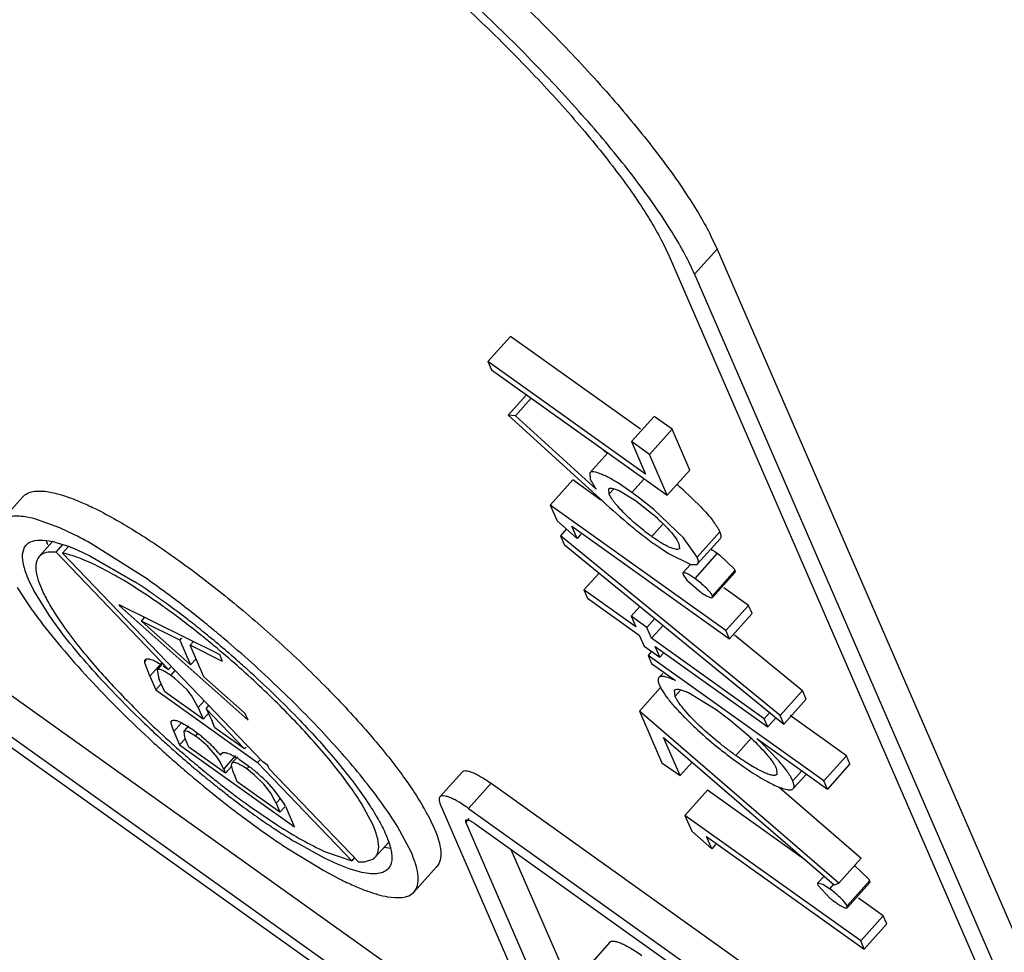
# Paper-space layout '4OXO-24-1_1' of a CAD drawing. Units: inches. Extents: x 0 to 17, y 0 to 11.
# Drawn here: x 12.4 to 12.6, y 5.7 to 5.8 of the extents above; entities that cross this region are included whole.
import ezdxf

# ---------------------------------------------------------------- set-up
doc = ezdxf.new("R2010")
doc.units = ezdxf.units.IN
doc.header["$LTSCALE"] = 0.935
doc.header["$MEASUREMENT"] = 0
doc.layers.get('0').update_dxf_attribs({"linetype": 'CONTINUOUS'})

psp = doc.layouts.new('4OXO-24-1_1')

# ---------------------------------------------------------------- linework, layer by layer
at = {"color": 7, "linetype": 'Continuous'}
for p, q in [((12.5502960104, 5.653197006), (12.3208163466, 5.8170567737)), ((12.5476976671, 5.650292375), (12.3182180033, 5.8141521426)), ((12.5484677139, 5.648517579299999), (12.3189880501, 5.812377347000001)), ((12.517447293, 5.7872818596), (12.5181524148, 5.7857816349)), ((12.5126120246, 5.7849777701), (12.5726756698, 5.6465437126)), ((12.5155540715, 5.7828770038), (12.5181524148, 5.7857816349)), ((12.5181524148, 5.7857816349), (12.5782160601, 5.6473475774)), ((12.5155540715, 5.7828770038), (12.5756177168, 5.6444429463)), ((12.4943227377, 5.775699475800001), (12.4917243945, 5.7727948447)), ((12.5093060019, 5.765000688200001), (12.4943227377, 5.775699475800001)), ((12.5099154279, 5.7598055521), (12.4917243945, 5.7727948447)), ((12.4917243945, 5.7727948447), (12.4921325053, 5.771854235299999)), ((12.4921325053, 5.771854235299999), (12.5124025139, 5.7573804521)), ((12.4961622893, 5.7689767713), (12.4940478224, 5.7666130551)), ((12.4967324025, 5.7685696824), (12.4949040236, 5.7665257777)), ((12.4949040236, 5.7665257777), (12.4940478224, 5.7666130551)), ((12.4940478224, 5.7666130551), (12.5045846749, 5.757041882699999)), ((12.5042017465, 5.7580794729), (12.4949040236, 5.7665257777)), ((12.5108813281, 5.7664726209), (12.5082829848, 5.7635679898)), ((12.5129603033, 5.7649881303), (12.5108813281, 5.7664726209)), ((12.5129603033, 5.7649881303), (12.5103619601, 5.762083499199999)), ((12.5150008572, 5.7602850832), (12.5129603033, 5.7649881303)), ((12.5103619601, 5.762083499199999), (12.5082829848, 5.7635679898)), ((12.5082829848, 5.7635679898), (12.5099154279, 5.7598055521)), ((12.5055402812, 5.7622804238), (12.5034653304, 5.7599608817)), ((12.5047589409, 5.7628383392), (12.5054602446, 5.762201255800001)), ((12.5124025139, 5.7573804521), (12.5103619601, 5.762083499199999)), ((12.5034653919, 5.7599609504), (12.503525943, 5.7592365874)), ((12.5150008572, 5.7602850832), (12.5124025139, 5.7573804521)), ((12.5015054874, 5.75914475), (12.4989071442, 5.7562401189)), ((12.5047503358, 5.7568277686), (12.5015054874, 5.75914475)), ((12.503525943, 5.7592365874), (12.5041080855, 5.7582197708)), ((12.5083325949, 5.7577114214), (12.5067837863, 5.758756696900001)), ((12.5097383019, 5.759282830499999), (12.5083325949, 5.7577114214)), ((12.5056984436, 5.757536540499999), (12.5056509187, 5.7581118618)), ((12.5062355143, 5.75813692), (12.5056984436, 5.757536540499999)), ((12.5070585654, 5.757813800499999), (12.5088503391, 5.7566925283)), ((12.5092149076, 5.757063624500001), (12.5083325949, 5.7577114214)), ((12.514231405, 5.7579931659), (12.5162786953, 5.7560295289)), ((12.4355157838, 5.7542998416), (12.438114127, 5.7572044727)), ((12.5088503391, 5.7566925283), (12.5106288973, 5.7552956759)), ((12.510865956, 5.755749677000001), (12.5092149076, 5.757063624500001)), ((12.5191771528, 5.741766335599999), (12.4989071442, 5.7562401189)), ((12.4989071442, 5.7562401189), (12.4996946704, 5.7544250366)), ((12.5142656686, 5.752486620599999), (12.510865956, 5.755749677000001)), ((12.4393730728, 5.754681747), (12.4381490605, 5.754917516900001)), ((12.442356365, 5.7536231636), (12.4393730728, 5.754681747)), ((12.4996946704, 5.7544250366), (12.5020063964, 5.7524041047)), ((12.4440767237, 5.7528155691), (12.442356365, 5.7536231636)), ((12.5007860314, 5.7534957845), (12.5000810601, 5.7527077124)), ((12.5013942302, 5.7538150189), (12.5195852636, 5.7408257262)), ((12.5020063964, 5.7524041047), (12.5013942302, 5.7538150189)), ((12.5118581055, 5.7540019252), (12.5106188192, 5.752616554099999)), ((12.5184519842, 5.753157739400001), (12.5158536409, 5.750253108300001)), ((12.4399876426, 5.7502995318), (12.4415388794, 5.752033625499999)), ((12.4408158121, 5.7521809624), (12.440943932, 5.7517123139)), ((12.4417887678, 5.7519879933), (12.4433701303, 5.7514912982)), ((12.5254043582, 5.7319612141), (12.5000810601, 5.7527077124)), ((12.5000810601, 5.7527077124), (12.5005146778, 5.7517083149)), ((12.5024353801, 5.7528836563), (12.5020063964, 5.7524041047)), ((12.5158536409, 5.750253108300001), (12.5142656686, 5.752486620599999)), ((12.5159077112, 5.7494612032), (12.5185060544, 5.7523658342)), ((12.4380876236, 5.750582518200001), (12.438315308, 5.7513788224)), ((12.438315308, 5.7513788224), (12.4384970919, 5.7516329074)), ((12.4419328595, 5.750822134400001), (12.4412133711, 5.7508270026)), ((12.4419328595, 5.750822134400001), (12.4427241158, 5.7517066625)), ((12.4548886686, 5.737295794900001), (12.4419328595, 5.750822134400001)), ((12.4433860154, 5.7514728988), (12.4427007776, 5.7507068864)), ((12.4433701303, 5.7514912982), (12.4443614499, 5.7510931934)), ((12.4443614499, 5.7510931934), (12.4458511427, 5.7504023951)), ((12.4521829405, 5.7478836865), (12.4459363753, 5.751828566)), ((12.5005146778, 5.7517083149), (12.5258379759, 5.7309618166)), ((12.510953841, 5.7517281338), (12.5125630904, 5.7506507665)), ((12.5137544727, 5.751784139500001), (12.5137981958, 5.751212006799999)), ((12.5174293637, 5.7511667966), (12.5176259139, 5.751057061)), ((12.5176259139, 5.751057061), (12.5178859926, 5.750891946699999)), ((12.5178859926, 5.750891946699999), (12.5181764116, 5.750692460800001)), ((12.4427007776, 5.7507068864), (12.4657598495, 5.7266323703)), ((12.4458511427, 5.7504023951), (12.4510286188, 5.7474007444)), ((12.5125630904, 5.7506507665), (12.5151099366, 5.7493984639)), ((12.5181764116, 5.750692460800001), (12.5155780684, 5.7477878297)), ((12.5181764116, 5.750692460800001), (12.5184772314, 5.7504693899)), ((12.5184772314, 5.7504693899), (12.520102285, 5.7488868947)), ((12.5151000113, 5.7494092863), (12.5142125757, 5.748417241499999)), ((12.5151099366, 5.7493984639), (12.5158491872, 5.7494100661)), ((12.5202056713, 5.748702471000001), (12.5176073281, 5.7457978399)), ((12.520102285, 5.7488868947), (12.5202056713, 5.748702471000001)), ((12.5202056713, 5.748702471000001), (12.5202205676, 5.7485004965)), ((12.4393934471, 5.7463925899), (12.4387713687, 5.747670219700001)), ((12.4398905058, 5.7475385189), (12.4402423922, 5.7466198366)), ((12.5045436897, 5.7484074854), (12.5027949967, 5.7464526598)), ((12.5141931868, 5.7483474107), (12.5142289933, 5.7482101371)), ((12.5142289933, 5.7482101371), (12.5146752938, 5.7475975692)), ((12.5146752938, 5.7475975692), (12.516258253, 5.7462201473)), ((12.5176223348, 5.7455959887), (12.5202206781, 5.748500619800001)), ((12.4374418719, 5.746746217899999), (12.4385310151, 5.7450714774)), ((12.441148846, 5.7435384303), (12.4393934471, 5.7463925899)), ((12.5087720506, 5.7421847493), (12.5027949967, 5.7464526598)), ((12.5027949967, 5.7464526598), (12.5032031075, 5.745512050299999)), ((12.5217754961, 5.744670966699999), (12.5189345963, 5.7466995089)), ((12.5032031075, 5.745512050299999), (12.5091801614, 5.7412441399)), ((12.5176222242, 5.745595865299999), (12.5176073281, 5.7457978399)), ((12.4491673306, 5.744769863099999), (12.4608072141, 5.7390025289)), ((12.4491673306, 5.744769863099999), (12.4492117564, 5.744667471000001)), ((12.4640947214, 5.731425516900001), (12.4492117564, 5.744667471000001)), ((12.5092346649, 5.7445643324), (12.5082279029, 5.7434388952)), ((12.5217754961, 5.744670966699999), (12.5191771528, 5.741766335599999)), ((12.5221836069, 5.7437303573), (12.5217754961, 5.744670966699999)), ((12.4517734936, 5.7428680785), (12.4521518855, 5.7432910746)), ((12.4562201664, 5.740664646), (12.4517734936, 5.7428680785)), ((12.4517734936, 5.7428680785), (12.4574585349, 5.7378104675)), ((12.5100470062, 5.742139966), (12.5082279029, 5.7434388952)), ((12.5082279029, 5.7434388952), (12.5087720506, 5.7421847493)), ((12.5109549635, 5.743154951499999), (12.5100470062, 5.742139966)), ((12.5221836069, 5.7437303573), (12.5195852636, 5.7408257262)), ((12.5105911539, 5.7408858201), (12.5100470062, 5.742139966)), ((12.5119163981, 5.7423672816), (12.5105911539, 5.7408858201)), ((12.5195852636, 5.7408257262), (12.5191771528, 5.741766335599999)), ((12.4562201664, 5.740664646), (12.456456758, 5.740929126599999)), ((12.4562201664, 5.740664646), (12.4574585349, 5.7378104675)), ((12.5091801614, 5.7412441399), (12.5097243091, 5.739989994)), ((12.5235847492, 5.7316077539), (12.5105911539, 5.7408858201)), ((12.5201750829, 5.7412787411), (12.5280027014, 5.7348658452)), ((12.4574142142, 5.7400726323), (12.4577929655, 5.74049603)), ((12.4611452665, 5.738223389400001), (12.4574142142, 5.7400726323)), ((12.4589850818, 5.7364521133), (12.4574142142, 5.7400726323)), ((12.5097243091, 5.739989994), (12.5115434124, 5.7386910647)), ((12.5109992647, 5.739945210599999), (12.52399286, 5.730667144500001)), ((12.5115434124, 5.7386910647), (12.5109992647, 5.739945210599999)), ((12.4521622841, 5.738183534199999), (12.4523279867, 5.738368769400001)), ((12.4521622841, 5.738183534199999), (12.452192297, 5.738362211599999)), ((12.4574585349, 5.7378104675), (12.458089626, 5.738515950499999)), ((12.4611452665, 5.738223389400001), (12.4608072141, 5.7390025289)), ((12.510522524, 5.7392759493), (12.5101936365, 5.738908293200001)), ((12.5304636451, 5.7244345099), (12.5101936365, 5.738908293200001)), ((12.5101936365, 5.738908293200001), (12.5106017472, 5.7379676837)), ((12.5119247313, 5.739117332799999), (12.5115434124, 5.7386910647)), ((12.4521795568, 5.738042520700001), (12.4521622841, 5.738183534199999)), ((12.4527526293, 5.736506504299999), (12.4521795568, 5.738042520700001)), ((12.4527526293, 5.736506504299999), (12.4540943349, 5.7380063676)), ((12.4541906864, 5.7379201763), (12.4535855996, 5.737243762899999)), ((12.4535856028, 5.7372437665), (12.4537370108, 5.7364056848)), ((12.4543069419, 5.7376938106), (12.4548907628, 5.7372911699)), ((12.4548999051, 5.7372840636), (12.4552174414, 5.7376390306)), ((12.4551671949, 5.7365988221), (12.4556726116, 5.7371638163)), ((12.5106017472, 5.7379676837), (12.5133425837, 5.736010591699999)), ((12.4527526293, 5.736506504299999), (12.4534322048, 5.7349402259)), ((12.4537370108, 5.7364056848), (12.4538453308, 5.7361480725)), ((12.4544790923, 5.7346873858), (12.4538453308, 5.7361480725)), ((12.4555854127, 5.7362849078), (12.4551671949, 5.7365988221)), ((12.4570411651, 5.7349309358), (12.4555854127, 5.7362849078)), ((12.4589850818, 5.7364521133), (12.4637552807, 5.7322078562)), ((12.5118781357, 5.736825887999999), (12.5114523363, 5.7363498962)), ((12.4534322048, 5.7349402259), (12.4540632959, 5.7356457088)), ((12.4534322048, 5.7349402259), (12.4651786229, 5.7265527056)), ((12.4575623716, 5.734288172899999), (12.4570411651, 5.7349309358)), ((12.5116417638, 5.7352059764), (12.5092119413, 5.7324897309)), ((12.5115258217, 5.7354244979), (12.5117682239, 5.7349493709)), ((12.5133162298, 5.7341917053), (12.5132528378, 5.7348929812)), ((12.5139826225, 5.7349366511), (12.5133162298, 5.7341917053)), ((12.4588921627, 5.7315362364), (12.4544790923, 5.7346873858)), ((12.4583146462, 5.732913697000001), (12.4575623716, 5.734288172899999)), ((12.5148512758, 5.734615382), (12.5180405805, 5.732655990900001)), ((12.5280027014, 5.7348658452), (12.5254043582, 5.7319612141)), ((12.5284363191, 5.7338664477), (12.5258379759, 5.7309618166)), ((12.5284363191, 5.7338664477), (12.5280027014, 5.7348658452)), ((12.4583146462, 5.732913697000001), (12.4590046541, 5.733685041799999)), ((12.4583146462, 5.732913697000001), (12.4588921627, 5.7315362364)), ((12.45923315, 5.732759997100001), (12.4595506864, 5.733114964099999)), ((12.4636795081, 5.7281178363), (12.45923315, 5.732759997100001)), ((12.45923315, 5.732759997100001), (12.4595058146, 5.732222016000001)), ((12.5180405805, 5.732655990900001), (12.5196317365, 5.7314613677)), ((12.4588921627, 5.7315362364), (12.4596518371, 5.732385459800001)), ((12.4595058146, 5.732222016000001), (12.4599245203, 5.7313158749)), ((12.4640947214, 5.731425516900001), (12.4637552807, 5.7322078562)), ((12.5321782846, 5.7126282415), (12.5092119413, 5.7324897309)), ((12.5092119413, 5.7324897309), (12.5117966429, 5.7265325379)), ((12.5242653647, 5.732368599), (12.5235847492, 5.7316077539)), ((12.52399286, 5.730667144500001), (12.5235847492, 5.7316077539)), ((12.5249594646, 5.7317476906), (12.52399286, 5.730667144500001)), ((12.5258379759, 5.7309618166), (12.5254043582, 5.7319612141)), ((12.5330619884, 5.727339141), (12.5265642068, 5.7319788767)), ((12.4552225976, 5.731048702100001), (12.4552282307, 5.7312521429)), ((12.455510498, 5.7301501976), (12.4552225976, 5.731048702100001)), ((12.4552282307, 5.7312521429), (12.45528009, 5.731348321900001)), ((12.455510498, 5.7301501976), (12.4564005589, 5.7311451772)), ((12.457203054, 5.7307808485), (12.45665896, 5.7301726176)), ((12.4571929624, 5.7306858158), (12.4574882445, 5.7304860549)), ((12.4602500305, 5.730566652), (12.460002218, 5.7311378077)), ((12.4636795081, 5.7281178363), (12.4602500305, 5.730566652)), ((12.5196317365, 5.7314613677), (12.5218019055, 5.729614821699999)), ((12.4538476137, 5.7294563326), (12.4536711944, 5.729619072999999)), ((12.455510498, 5.7301501976), (12.4561866028, 5.7285919185)), ((12.4561866028, 5.7285919185), (12.4568220726, 5.7293022963)), ((12.4566589571, 5.730172614400001), (12.456738225, 5.7294902305)), ((12.457136713, 5.730144574700001), (12.4566589571, 5.730172614400001)), ((12.456738225, 5.7294902305), (12.4568114453, 5.729311803)), ((12.4572334902, 5.7283390785), (12.4568114453, 5.729311803)), ((12.4580250509, 5.7296112817), (12.457136713, 5.730144574700001)), ((12.4576902017, 5.7303450696), (12.4584565798, 5.7297671377)), ((12.4580250509, 5.7296112817), (12.4582408338, 5.7298525006)), ((12.458457245, 5.729286015900001), (12.4580250509, 5.7296112817)), ((12.4592459128, 5.7286006204), (12.458457245, 5.729286015900001)), ((12.51196685, 5.729447356000001), (12.5316454508, 5.712428828099999)), ((12.5138756181, 5.7250480473), (12.51196685, 5.729447356000001)), ((12.5220788262, 5.7293516023), (12.5203004218, 5.7273635629)), ((12.5227304563, 5.7293071888), (12.5308717559, 5.723493900499999)), ((12.5233760289, 5.7286920733), (12.5227304563, 5.7293071888)), ((12.4561866028, 5.7285919185), (12.4694258141, 5.7191384704)), ((12.4614768272, 5.7253091271), (12.4572334902, 5.7283390785)), ((12.4604768577, 5.7272272079), (12.4596052559, 5.728247624400001)), ((12.4636795081, 5.7281178363), (12.4638661021, 5.7283264256)), ((12.5251071201, 5.7269096165), (12.5233760289, 5.7286920733)), ((12.4608559148, 5.726629425900001), (12.4604768577, 5.7272272079)), ((12.4606074596, 5.7277557768), (12.4609072428, 5.727410811)), ((12.4609072428, 5.727410811), (12.4610061217, 5.727600624500001)), ((12.4610061217, 5.727600624500001), (12.4611556792, 5.7276944169)), ((12.4612678872, 5.7257906898), (12.4626836287, 5.7273733162)), ((12.4628655375, 5.727210589299999), (12.4622022269, 5.7264690889)), ((12.5330619884, 5.727339141), (12.5304636451, 5.7244345099)), ((12.5334700991, 5.726398531599999), (12.5330619884, 5.727339141)), ((12.4611411969, 5.7260705456), (12.4608559148, 5.726629425900001)), ((12.4612678872, 5.7257906898), (12.4611411969, 5.7260705456)), ((12.4614768272, 5.7253091271), (12.4622114581, 5.726130355)), ((12.4621502055, 5.7263650322), (12.4621366661, 5.726197260399999)), ((12.4621366661, 5.726197260399999), (12.462155885, 5.7260795512)), ((12.4622022268, 5.7264690888), (12.4621502055, 5.7263650322)), ((12.462155885, 5.7260795512), (12.4622920363, 5.7256446375)), ((12.4630820506, 5.72690315), (12.4636242233, 5.7265319055)), ((12.4636242233, 5.7265319055), (12.4641599795, 5.726135340599999)), ((12.4639352037, 5.7258151611), (12.4641531274, 5.7260587733)), ((12.4643760162, 5.725482283400001), (12.4639352037, 5.7258151611)), ((12.4654202835, 5.7268228527), (12.4651786229, 5.7265527056)), ((12.4760283247, 5.7152252193), (12.4651786229, 5.7265527056)), ((12.4663604358, 5.7262035221), (12.4657598495, 5.7266323703)), ((12.4665176323, 5.7258412173), (12.4663604358, 5.7262035221)), ((12.4665176323, 5.7258412173), (12.4767985355, 5.7151075775)), ((12.5117966429, 5.7265325379), (12.5138756181, 5.7250480473)), ((12.5152618878, 5.7265977279), (12.5138756181, 5.7250480473)), ((12.5250125911, 5.725836546699999), (12.525052266, 5.7251741478)), ((12.5334700991, 5.726398531599999), (12.5308717559, 5.723493900499999)), ((12.4612678872, 5.7257906898), (12.4614768272, 5.7253091271)), ((12.4622920363, 5.7256446375), (12.4625537298, 5.7249890799)), ((12.462834695, 5.7243395427), (12.4626285316, 5.7248147058)), ((12.4647957768, 5.725131122100001), (12.4643760162, 5.725482283400001)), ((12.4659075144, 5.7240423771), (12.4647957768, 5.725131122100001)), ((12.4861821226, 5.722585930399999), (12.4887804659, 5.7254905615)), ((12.5279061916, 5.7256114593), (12.526868892, 5.724451884800001)), ((12.5269394835, 5.723544276799999), (12.5284447068, 5.725226932899999)), ((12.4677569659, 5.7208247992), (12.462834695, 5.7243395427)), ((12.4666960784, 5.723030006699999), (12.4659075144, 5.7240423771)), ((12.4661538453, 5.724384442100001), (12.4670258855, 5.7234585945)), ((12.4894989114, 5.721247814), (12.4920972546, 5.7241524451)), ((12.4920972546, 5.7241524451), (12.5303438653, 5.6968424838)), ((12.525324465, 5.7237071836), (12.5347766278, 5.7155328726)), ((12.5308717559, 5.723493900499999), (12.5304636451, 5.7244345099)), ((12.4671814113, 5.7221387833), (12.4666960784, 5.723030006699999)), ((12.4670258855, 5.7234585945), (12.4682947178, 5.721698050800001)), ((12.4673140965, 5.72184552), (12.4678363113, 5.7224292924)), ((12.5170341025, 5.7233545614), (12.5144357592, 5.7204499303)), ((12.5283789135, 5.715253808300001), (12.5170341025, 5.7233545614)), ((12.4643710013, 5.7214286845), (12.4674793342, 5.7193201328)), ((12.4673140965, 5.72184552), (12.4671814113, 5.7221387833)), ((12.4673140965, 5.72184552), (12.4677569659, 5.7208247992)), ((12.4677569659, 5.7208247992), (12.4683175244, 5.7214514353)), ((12.4683889047, 5.721514416000001), (12.468488708, 5.721298302799999)), ((12.4694258141, 5.7191384704), (12.468488708, 5.721298302799999)), ((12.4784890028, 5.7193098753), (12.4771537621, 5.7218081024)), ((12.486240911, 5.7217367699), (12.4962515186, 5.698664427000001)), ((12.4847894698, 5.720523505399999), (12.4855004165, 5.719063357)), ((12.4894989114, 5.721247814), (12.527745522, 5.6939378527)), ((12.5347057679, 5.7059761471), (12.5144357592, 5.7204499303)), ((12.5144357592, 5.7204499303), (12.5152232855, 5.7186348481)), ((12.4788408893, 5.718391193), (12.4784890028, 5.7193098753)), ((12.4829020733, 5.716158726000001), (12.4812895231, 5.719183494099999)), ((12.489182958, 5.7196360037), (12.4891637132, 5.7199187445)), ((12.489182958, 5.7196360037), (12.4895847102, 5.7200851137)), ((12.489182958, 5.7196360037), (12.4991935655, 5.696563660800001)), ((12.4902689581, 5.7194730184), (12.5285155687, 5.6921630571)), ((12.4799600263, 5.718259492200001), (12.4803133398, 5.7173472423)), ((12.5152232855, 5.7186348481), (12.5175350114, 5.7166139162)), ((12.5169228453, 5.7180248303), (12.5351138787, 5.7050355377)), ((12.5175350114, 5.7166139162), (12.5169228453, 5.7180248303)), ((12.4680264816, 5.717038243999999), (12.4727950198, 5.714101146)), ((12.4728802523, 5.7155273169), (12.4695204378, 5.717387814199999)), ((12.4787437524, 5.7156301801), (12.4802931931, 5.717362266)), ((12.4798109284, 5.716783931699999), (12.4804923175, 5.716665411799999)), ((12.5179639951, 5.7170934677), (12.5175350114, 5.7166139162)), ((12.4729074446, 5.7163029351), (12.4760283247, 5.7152252193)), ((12.4943885803, 5.7165314055), (12.5017919088, 5.699468291900001)), ((12.4743699451, 5.7148365186), (12.4728802523, 5.7155273169)), ((12.4757352581, 5.714303731), (12.4743699451, 5.7148365186)), ((12.4763146992, 5.7155403943), (12.4760306175, 5.7152228256)), ((12.4767985355, 5.7151075775), (12.4775180239, 5.715102709400001)), ((12.4775180239, 5.715102709400001), (12.4785572731, 5.7154581009)), ((12.4804160195, 5.7145507701), (12.4802343031, 5.714296804500001)), ((12.4832156113, 5.711629870299999), (12.4858139545, 5.7145345014)), ((12.5347766278, 5.7155328726), (12.5321782846, 5.7126282415)), ((12.5340058465, 5.7146792014), (12.5356309, 5.7130967061)), ((12.4727950198, 5.714101146), (12.4746546714, 5.713114142899999)), ((12.4769426273, 5.7139417187), (12.4757352581, 5.714303731)), ((12.5304891595, 5.713463190800001), (12.5297411908, 5.712627052899999)), ((12.5297412996, 5.7126271742), (12.5297576084, 5.7124199486)), ((12.5303314527, 5.7124863857), (12.5297412996, 5.7126271742)), ((12.5297576084, 5.7124199486), (12.531198369, 5.7108790425)), ((12.5311066834, 5.7119976411), (12.5303314527, 5.7124863857)), ((12.5315604346, 5.7125048796), (12.5311066834, 5.7119976411)), ((12.5316454508, 5.712428828099999), (12.5321782846, 5.7126282415)), ((12.5357342864, 5.7129122824), (12.5331359432, 5.7100076513)), ((12.5331509499, 5.7098058002), (12.5357492931, 5.7127104312)), ((12.5356309, 5.7130967061), (12.5357342864, 5.7129122824)), ((12.5357342864, 5.7129122824), (12.5357491826, 5.712710307899999)), ((12.5314070914, 5.711774882999999), (12.5311066834, 5.7119976411)), ((12.5314851738, 5.7106532979), (12.5317868681, 5.7104299588)), ((12.5331508392, 5.709805676699999), (12.5331359432, 5.7100076513)), ((12.5373041111, 5.7088807782), (12.5344632114, 5.7109093203)), ((12.5373041111, 5.7088807782), (12.5347057679, 5.7059761471)), ((12.5377122219, 5.7079401687), (12.5373041111, 5.7088807782)), ((12.5377122219, 5.7079401687), (12.5351138787, 5.7050355377)), ((12.5057940105, 5.7058214215), (12.5031956673, 5.7029167904)), ((12.5351138787, 5.7050355377), (12.5347057679, 5.7059761471))]:
    psp.add_line(p, q, dxfattribs=at)
for centre, radius, start, end in [((12.553357484, 5.7909966139), 0.0591593163, 213.6448685248, 213.8082435535), ((12.4876628301, 5.727943296), 0.0401108944, 48.51851256859999, 49.8828573293), ((12.439393281, 5.7422487414), 0.0100295256, 76.18170873970001, 77.7328645911), ((12.4252232581, 5.7152069904), 0.0420696845, 62.8629102239, 63.3750450791), ((12.421691029, 5.708424318), 0.0497168538, 60.8125427211, 62.8056645253), ((12.408814456, 5.6825057297), 0.0774170425, 55.27200598840001, 56.9560253882), ((12.3911252752, 5.6601992334), 0.1068484993, 53.66666409640001, 55.14919373979999), ((12.4111497407, 5.6841893675), 0.0741923646, 55.04353219689999, 57.26779071050001), ((12.383991028, 5.6505291274), 0.1188654934, 52.2850947745, 53.6580505097), ((12.4027124474, 5.6736154711), 0.0881998551, 54.448184362, 55.3042141541), ((12.3991290573, 5.668582517999999), 0.09437813880000001, 53.7916047806, 54.4548287016), ((12.4824153581, 5.7751061982), 0.0531781912, 214.3879842978, 216.7686183685), ((12.404655971, 5.674876922999999), 0.08554536039999999, 54.0496181029, 55.0524992629), ((12.3995980269, 5.6679432941), 0.0941277545, 52.61819100689999, 54.03506383640001), ((12.3948866777, 5.6627921047), 0.1015563465, 52.3884265441, 53.7901778563), ((12.3775081632, 5.6421788437), 0.1294368886, 50.97603165949999, 52.27614395680001), ((12.3895148664, 5.6557812751), 0.1103885368, 51.2887021906, 52.4005602291), ((12.394018706, 5.6606709177), 0.1032937776, 51.27641392149999, 52.6081298341), ((12.3863300756, 5.6517767857), 0.1155050271, 51.0901904411, 51.2982654154), ((12.3745104208, 5.6384660612), 0.1342088, 50.7306942622, 50.97980669290001), ((12.3730320222, 5.6366608411), 0.1365421407, 50.15830473029999, 50.7298959791), ((12.3905890362, 5.6563863714), 0.1087819424, 50.5324492612, 51.27879552610001), ((12.3841983901, 5.6491448152), 0.118891961, 49.81565394300001, 51.0874871433), ((12.3715618132, 5.634896619), 0.138838658, 49.71364509010001, 50.1588946481), ((12.3887880392, 5.654194950700001), 0.1116184734, 49.9901689294, 50.5337915427), ((12.3816523815, 5.6461096597), 0.122853546, 48.5884218128, 49.82188043390001), ((12.3811005186, 5.6454795229), 0.1236911715, 48.16175537079999, 48.5897779716), ((12.3808448311, 5.645193110499999), 0.1240751089, 47.3651787578, 48.16200960739999), ((12.5368576349, 5.819625812000001), 0.1225609928, 226.1249190019, 227.255126367), ((12.5312451536, 5.8133432935), 0.1136863878, 226.1547731789, 228.0992746599), ((12.4290509034, 5.689535275599999), 0.0498562804, 54.93977679810001, 55.22282949860001), ((12.3772828503, 5.695150084600001), 0.0902087025, 23.5118347763, 23.6352313965), ((12.5378894747, 5.820739821799999), 0.1240794496, 227.3651971392, 228.1099221621), ((12.4456754609, 5.7137457314), 0.0204949374, 50.05043855790001, 51.4187931233), ((12.446844132, 5.715119515700001), 0.0186913668, 46.98036814060001, 50.09271045300001), ((12.5012699743, 5.707330014), 0.0303013672, 45.91436174049999, 47.344325555), ((12.5490458995, 5.8332119547), 0.1417142121, 227.3869689061, 228.1157388732), ((12.5377388351, 5.820571331799999), 0.1238534385, 228.1097550924, 228.4269655107), ((12.532450467, 5.814665822799999), 0.1154757102, 228.0923888451, 228.412588454), ((12.5320240678, 5.8141807247), 0.1148298565, 228.4110581372, 229.545836287), ((12.4503541512, 5.7191895773), 0.0129472451, 44.39587699879999, 46.6251421573), ((12.4466202511, 5.714897191), 0.0190066591, 45.4420015868, 46.94418503240001), ((12.4500779199, 5.7183844305), 0.0140958624, 41.66925258720001, 45.5109975535), ((12.5488570102, 5.833000929500001), 0.1414309972, 228.1156338592, 228.3937508898), ((12.5486376767, 5.832754231), 0.1411008952, 228.3938286436, 228.807156693), ((12.537488445, 5.8202892116), 0.123476229, 228.4270173755, 228.589937959), ((12.5370790135, 5.8198200522), 0.122853546, 228.5884218128, 229.8218804339), ((12.4573766681, 5.718190235700001), 0.0104147139, 56.7824558871, 58.8980492682), ((12.548303149, 5.8323690015), 0.1405906926, 228.8063500878, 229.7132778872), ((12.530120129, 5.8119470896), 0.1118948764, 229.5455723072, 230.677934791), ((12.5356648087, 5.8181446886), 0.1206611003, 229.8217023389, 230.4847725714), ((12.4521165145, 5.710437016599999), 0.0197859147, 48.6607111115, 52.5052442209), ((12.5456981848, 5.829284274500001), 0.1365532032, 229.7101265746, 231.3952447371), ((12.5338430521, 5.815935217100001), 0.1177974381, 230.4845558357, 231.0890166457), ((12.5273319552, 5.8085592509), 0.1075072508, 230.6833276814, 231.5672147108), ((12.4965159885, 5.739454751799999), 0.0369146404, 203.0707913493, 203.3652914975), ((12.4515098325, 5.7097372079), 0.0207120638, 46.83945215449999, 48.67933257270001), ((12.4513488862, 5.709572097100001), 0.0209425972, 45.0142882495, 46.8272572742), ((12.5322170958, 5.8139239949), 0.1152111773, 231.0899716697, 231.3919139046), ((12.5313368097, 5.812822611900001), 0.1138012313, 231.3922322103, 231.5301870976), ((12.5254618393, 5.8062122659), 0.104506312, 231.5705348868, 231.8774392481), ((12.5299612334, 5.8110875349), 0.1115870279, 231.5289511616, 232.0270271692), ((12.5240887775, 5.804460496900001), 0.1022805555, 231.8767276612, 232.350619553), ((12.5399914876, 5.8221847733), 0.1274445068, 231.4086918549, 232.2833578479), ((12.5282783617, 5.8089345366), 0.1088543634, 232.028023002, 232.2661851669), ((12.5218679295, 5.8015802138), 0.0986434968, 232.3500557875, 233.1122508358), ((12.5273777395, 5.8077713566), 0.1073832727, 232.2664035012, 232.4040384922), ((12.5238447173, 5.8031376073), 0.1015563465, 232.3884265442, 233.7901778562), ((12.5172383995, 5.7954086951), 0.0909285641, 233.1111853865, 234.4497426981), ((12.5347403671, 5.815400584500001), 0.1188654934, 232.2850947743, 233.6580505099), ((12.4644430108, 5.7196065252), 0.0043829358, 25.8043677758, 28.5025188115), ((12.4597183341, 5.7070915583), 0.0284425569, 28.1803330956, 30.32668894719999), ((12.5173172272, 5.794172634400001), 0.09046680609999999, 233.7716594769, 235.2981378177), ((12.5276061198, 5.8057304785), 0.1068484993, 233.6666640962, 235.14919374), ((12.512354817, 5.7870121457), 0.08175485440000001, 235.3003897654, 236.0402778086), ((12.510032392, 5.783566123200001), 0.0775992887, 236.0412432521, 236.4359724519), ((12.5204656918, 5.7955340976), 0.0944005815, 235.1692871164, 236.2550679448), ((12.507960652, 5.780440876799999), 0.0738497194, 236.4347818804, 236.9662873329), ((12.5028894115, 5.7725570492), 0.064475832, 236.9251826503, 238.8324587354), ((12.4777461044, 5.7165250611), 0.001340298, 307.2443280393, 318.1081868847), ((12.4790441529, 5.715325422699999), 0.0015754696, 330.5478653742999, 336.2385024707), ((12.4791686944, 5.7152503355), 0.0014299452, 312.4787668644, 318.1770935645), ((12.5376573263, 5.7187899772), 0.0102127869, 230.7697566583, 232.8175319336)]:
    psp.add_arc(centre, radius, start, end, dxfattribs=at)
for points, knots in [([(12.4727857261, 5.8334814154), (12.4751430053, 5.8317706577), (12.4798744328, 5.828150790700001), (12.4868009464, 5.822359760599999), (12.4935503235, 5.816226745), (12.4998942385, 5.8099612322), (12.5056198673, 5.803773855499999), (12.5105357721, 5.797875761), (12.5139709941, 5.793172950800001), (12.5161553195, 5.7896912692), (12.5170534453, 5.7880641183), (12.517447293, 5.7872818596)], [0, 0, 0, 0, 0.1350861353, 0.2761797217, 0.4186191218, 0.5579265396, 0.6895922270999999, 0.8094421384999999, 0.9138725522, 0.9593804920000001, 1, 1, 1, 1]), ([(12.5155540715, 5.7828770038), (12.5152148609, 5.7836588129), (12.5144036203, 5.785299171599999), (12.5123275348, 5.788858153200001), (12.508903863, 5.7937357775), (12.5038710277, 5.7999102012), (12.49789366, 5.8064491582), (12.4911968624, 5.813100952799999), (12.4840338078, 5.819612902899999), (12.4766789922, 5.825732631), (12.4716525938, 5.829536622899999), (12.4691529002, 5.8313215271)], [0, 0, 0, 0, 0.0378126372, 0.0810866725, 0.1827200029, 0.3017961274, 0.4343364622, 0.5756091639, 0.7204540490000001, 0.8637181154000001, 1, 1, 1, 1]), ([(12.4699229469, 5.8295467315), (12.4722226643, 5.8279046202), (12.4768469491, 5.8244049493), (12.4836133771, 5.8187748013), (12.490203386, 5.8127838089), (12.4963644401, 5.8066641582), (12.5018636194, 5.8006483173), (12.5064938297, 5.794967846), (12.5096436091, 5.790480429800001), (12.5115536089, 5.7872061652), (12.5122999507, 5.7856970346), (12.5126120246, 5.7849777701)], [0, 0, 0, 0, 0.1362818401, 0.2795458318, 0.4243906949, 0.5656633954, 0.6982037493000001, 0.8172799055, 0.9189132936, 0.9621873528, 1, 1, 1, 1]), ([(12.5067837863, 5.758756696900001), (12.5064165886, 5.758988897899999), (12.5058780868, 5.759305407799999), (12.5051707952, 5.759661583), (12.5047106264, 5.7598572136), (12.5042965871, 5.7599958699), (12.503901469, 5.7600895352), (12.5035695936, 5.7600773528), (12.5034653919, 5.7599609504)], [0, 0, 0, 0, 0.3585197468, 0.5150083671, 0.6527139418, 0.7720468126000001, 0.8710772429000001, 1, 1, 1, 1]), ([(12.4381142058, 5.757204402999999), (12.4382534427, 5.7573600509), (12.4386186328, 5.7576325774), (12.4393191063, 5.7578458626), (12.4401697366, 5.7578928844), (12.4411700784, 5.7577813965), (12.4423176909, 5.757512757200001), (12.4436065877, 5.757088289199999), (12.4450287827, 5.756511396100001), (12.4460083127, 5.7560512649), (12.4465188353, 5.755798103099999)], [0, 0, 0, 0, 0.0700596464, 0.1488221711, 0.242379524, 0.3540348741, 0.4854256297, 0.637110401, 0.8088314923000001, 1, 1, 1, 1]), ([(12.5056509187, 5.7581118618), (12.5056735985, 5.758137176699999), (12.5057425441, 5.758172939800001), (12.5059210762, 5.758205443600001), (12.5063866677, 5.7581254447), (12.5067761193, 5.7579559684), (12.5070585654, 5.757813800499999)], [0, 0, 0, 0, 0.0683985812, 0.1490288597, 0.3636615742, 1, 1, 1, 1]), ([(12.5045846749, 5.757041882699999), (12.5056292239, 5.7560937189), (12.5071925142, 5.7546851172), (12.5090828317, 5.7531405636), (12.5101536928, 5.7523090061), (12.5106898558, 5.7519190225), (12.510953841, 5.7517281338)], [0, 0, 0, 0, 0.5099465103999999, 0.7603669559999999, 0.8822394712999999, 1, 1, 1, 1]), ([(12.5106188192, 5.752616554099999), (12.5103695273, 5.752797029299999), (12.5098613186, 5.7531698436), (12.5088570437, 5.7539784761), (12.5078914992, 5.754849571699999), (12.5070043042, 5.7557575171), (12.5065109815, 5.7563107168), (12.5061796245, 5.7567378819), (12.5059786744, 5.7570237), (12.5058187278, 5.7572862185), (12.5057362428, 5.7574571933), (12.5056984436, 5.757536540499999)], [0, 0, 0, 0, 0.1317154072, 0.269685275, 0.5516949797, 0.6875410124, 0.8129064469, 0.8686252862, 0.9188243466, 0.9623848285, 1, 1, 1, 1]), ([(12.4465188353, 5.755798103099999), (12.4481355116, 5.7549964136), (12.4515465316, 5.7530258975), (12.4567329764, 5.7494799899), (12.4622076514, 5.7452318524), (12.4676804742, 5.7405035372), (12.4728626688, 5.7355427465), (12.4774829836, 5.730611601900001), (12.4813017883, 5.7259721214), (12.483419375, 5.722906285800001), (12.4842688242, 5.7214530514)], [0, 0, 0, 0, 0.1051190021, 0.2290361516, 0.365784478, 0.5085555932, 0.6501664025, 0.7835006092, 0.9019440655, 1, 1, 1, 1]), ([(12.5162786953, 5.7560295289), (12.5165297143, 5.7557650717), (12.5169988704, 5.7552501475), (12.5175377269, 5.7545976873), (12.5179034311, 5.7541014239), (12.5181282835, 5.753767005599999), (12.5183079755, 5.7534551065), (12.5184057636, 5.7532531903), (12.5184519842, 5.753157739400001)], [0, 0, 0, 0, 0.302536438, 0.5778125476, 0.7016345573999999, 0.8139170062000001, 0.9120047751000001, 1, 1, 1, 1]), ([(12.4381490605, 5.754917516900001), (12.4378625693, 5.7549522695), (12.4373279175, 5.7549869229), (12.4365830901, 5.7549099554), (12.4359665184, 5.754692812999999), (12.4356427637, 5.7544415753), (12.4355158879, 5.7542997499)], [0, 0, 0, 0, 0.3088679369, 0.5712423742, 0.7963355476, 1, 1, 1, 1]), ([(12.5106288973, 5.7552956759), (12.5109792331, 5.7549942922), (12.5116481577, 5.7543806602), (12.5127473681, 5.7532618328), (12.5134673738, 5.7523865723), (12.5137544727, 5.751784139500001)], [0, 0, 0, 0, 0.2937172324, 0.5758559738, 1, 1, 1, 1]), ([(12.5184519842, 5.753157739400001), (12.5184854893, 5.7530708197), (12.5185476411, 5.7529129426), (12.5186022081, 5.7526891926), (12.5185902202, 5.752501627999999), (12.5185387182, 5.752402336699999), (12.5185060215, 5.7523657974)], [0, 0, 0, 0, 0.3358546735, 0.6120429973, 0.8232186753, 1, 1, 1, 1]), ([(12.4384970919, 5.7516329074), (12.4386322685, 5.7517840164), (12.439111708, 5.752123056499999), (12.4401938663, 5.7522778989), (12.4410449876, 5.7521533451), (12.4415242536, 5.7520492689)], [0, 0, 0, 0, 0.1914454904, 0.5369032402, 1, 1, 1, 1]), ([(12.5137981958, 5.751212006799999), (12.5137013894, 5.751103789), (12.5133800337, 5.751131537999999), (12.5130114626, 5.7512315575), (12.5126141985, 5.751395685299999), (12.5121703782, 5.7516174349), (12.5114862422, 5.752013629099999), (12.5109730983, 5.7523671306), (12.5106188192, 5.752616554099999)], [0, 0, 0, 0, 0.1219530624, 0.2177451792, 0.3371749918, 0.4768836698, 0.6360909837, 1, 1, 1, 1]), ([(12.4412133711, 5.7508270026), (12.4409695588, 5.750805415599999), (12.440516986, 5.750716479199999), (12.4401264438, 5.750454742100001), (12.4399875635, 5.750299602899999)], [0, 0, 0, 0, 0.5403381017000001, 1, 1, 1, 1]), ([(12.4387713687, 5.747670219700001), (12.4385438939, 5.7481945013), (12.4381961623, 5.749138129299999), (12.4380517542, 5.750151635499999), (12.4380876236, 5.750582518200001)], [0, 0, 0, 0, 0.5692964379, 1, 1, 1, 1]), ([(12.4399875635, 5.750299602899999), (12.43986453, 5.750162165800001), (12.4396054012, 5.7496978464), (12.4395629965, 5.748711273500001), (12.4397533682, 5.747958388), (12.4398905058, 5.7475385189)], [0, 0, 0, 0, 0.1927224442, 0.5385223485, 1, 1, 1, 1]), ([(12.4512665388, 5.7466005002), (12.4504387321, 5.7471311973), (12.4488585129, 5.748094611799999), (12.4465744296, 5.749310559), (12.4445588171, 5.7501891246), (12.4432834273, 5.750587294400001), (12.4427007776, 5.7507068864)], [0, 0, 0, 0, 0.309203473, 0.5816957557, 0.8129656848000001, 1, 1, 1, 1]), ([(12.5159076782, 5.7494611662), (12.5159403749, 5.7494977055), (12.515991877, 5.7495969969), (12.5160038648, 5.749784561499999), (12.5159492978, 5.750008311499999), (12.515887146, 5.7501661887), (12.5158536409, 5.750253108300001)], [0, 0, 0, 0, 0.1767813241, 0.3879569955, 0.6641453164, 1, 1, 1, 1]), ([(12.5142126845, 5.7484173628), (12.5142089974, 5.748413261), (12.514194761, 5.7483928456), (12.5141919936, 5.748366466799999), (12.5141931868, 5.7483474107)], [0, 0, 0, 0, 0.224121007, 1, 1, 1, 1]), ([(12.5155780684, 5.7477878297), (12.5154282059, 5.747892161599999), (12.5151528277, 5.7480845548), (12.5147630806, 5.748305830900001), (12.5144767101, 5.7484226529), (12.5143020299, 5.7484543848), (12.514230509, 5.748437192100001), (12.5142126845, 5.7484173628)], [0, 0, 0, 0, 0.354945436, 0.6518995805, 0.8719762920999999, 0.9481723412999999, 1, 1, 1, 1]), ([(12.5176073281, 5.7457978399), (12.5175716535, 5.7458678328), (12.517482924, 5.7460285839), (12.517208728, 5.7463676468), (12.5167728583, 5.746812122000001), (12.5161981089, 5.747327007999999), (12.5157821726, 5.747638300299999), (12.5155780684, 5.7477878297)], [0, 0, 0, 0, 0.0823718856, 0.1918578093, 0.4556956018, 0.7347063347, 1, 1, 1, 1]), ([(12.4402423922, 5.7466198366), (12.4404613998, 5.7461150702), (12.4410041557, 5.7450479844), (12.4424338983, 5.7427110824), (12.4448371418, 5.7394958863), (12.4483657623, 5.7354553789), (12.4510508968, 5.732736523), (12.4524931507, 5.7313511182)], [0, 0, 0, 0, 0.0839215742, 0.1822517939, 0.417589174, 0.6949796278, 1, 1, 1, 1]), ([(12.516258253, 5.7462201473), (12.5164084155, 5.7461157103), (12.5166858264, 5.745923669500001), (12.517030686, 5.745725864700001), (12.5172802005, 5.745618576799999), (12.5174383138, 5.7455658589), (12.5175805906, 5.7455495211), (12.5176222242, 5.745595865299999)], [0, 0, 0, 0, 0.3568037624, 0.6566100329, 0.778131563, 0.8784730534999999, 1, 1, 1, 1]), ([(12.4398164712, 5.7432745339), (12.4406808988, 5.7421145267), (12.442584258, 5.739734722100001), (12.4469173575, 5.7348513707), (12.4505368059, 5.7312757062), (12.4530992322, 5.7289183549)], [0, 0, 0, 0, 0.221643164, 0.4665514715, 1, 1, 1, 1]), ([(12.4519120348, 5.731277399700001), (12.4497834072, 5.7333243561), (12.4468042991, 5.7363987264), (12.4433028606, 5.7405717828), (12.4418107859, 5.7425714415), (12.441148846, 5.7435384303)], [0, 0, 0, 0, 0.5422792689, 0.7848161834, 1, 1, 1, 1]), ([(12.4812895231, 5.719183494099999), (12.4807983965, 5.7199823829), (12.479688287, 5.7216409135), (12.4770401422, 5.7251560278), (12.4730164795, 5.729794757200001), (12.4674957274, 5.7353750375), (12.4634479723, 5.7390156748), (12.4613360183, 5.740805849299999)], [0, 0, 0, 0, 0.0953042147, 0.2026531444, 0.4471109265, 0.7186350382, 1, 1, 1, 1]), ([(12.4771537621, 5.7218081024), (12.4767449646, 5.722470625), (12.4758200872, 5.7238462573), (12.4736126755, 5.726761245900001), (12.4702599999, 5.7306037736), (12.4656673508, 5.7352145976), (12.4623027075, 5.7382159156), (12.4605496811, 5.7396873501)], [0, 0, 0, 0, 0.0953951637, 0.2029490472, 0.4479051449, 0.7195448218000001, 1, 1, 1, 1]), ([(12.4522329512, 5.7384240348), (12.4522594429, 5.738453649199999), (12.4523363055, 5.7385048644), (12.4524878712, 5.738522645700001), (12.4526730955, 5.738504574299999), (12.4528946751, 5.7384468578), (12.4531525263, 5.7383510145), (12.4535635766, 5.7381536071), (12.4538778054, 5.7379676997), (12.4540947209, 5.7378306063)], [0, 0, 0, 0, 0.0583552413, 0.1295950301, 0.2196054865, 0.3309787037, 0.464701691, 0.6231382785, 1, 1, 1, 1]), ([(12.4551671949, 5.7365988221), (12.4549852527, 5.736725298200001), (12.4547245732, 5.7369041761), (12.4543765182, 5.7370954502), (12.4541564236, 5.7371974944), (12.4539622706, 5.7372653664), (12.4537801619, 5.737309833099999), (12.4536323946, 5.737296070399999), (12.4535856028, 5.7372437665)], [0, 0, 0, 0, 0.3759209939, 0.5356110486, 0.6728362962000001, 0.7880527321999999, 0.8809389133, 1, 1, 1, 1]), ([(12.4648837814, 5.7364733793), (12.4666529868, 5.734844522), (12.469958761, 5.7316204896), (12.4737185558, 5.727460402799999), (12.4762620138, 5.7242615), (12.4778087366, 5.722104473300001), (12.4790405708, 5.7201358601), (12.4796992389, 5.7188605524), (12.4799600263, 5.718259492200001)], [0, 0, 0, 0, 0.3035400719, 0.5824701451, 0.7070717478, 0.8192249140000001, 0.9173007458, 1, 1, 1, 1]), ([(12.5114523237, 5.736349882000001), (12.5114144432, 5.7363075316), (12.5113344509, 5.73615238), (12.5113684639, 5.7358153722), (12.5114691666, 5.7355701372), (12.5115258217, 5.7354244979)], [0, 0, 0, 0, 0.1756525479, 0.5169042885, 1, 1, 1, 1]), ([(12.5133425837, 5.736010591699999), (12.5131319397, 5.7361010464), (12.5127452146, 5.7362685992), (12.5122659175, 5.7364193028), (12.5119327289, 5.7364772442), (12.5117325261, 5.7364820049), (12.5115672738, 5.7364451414), (12.5114832244, 5.736384429099999), (12.5114523237, 5.736349882000001)], [0, 0, 0, 0, 0.3437153723, 0.6317570497999999, 0.7505533803, 0.8497321385, 0.9305049143999999, 1, 1, 1, 1]), ([(12.5117682239, 5.7349493709), (12.5119603734, 5.7346129137), (12.5124612963, 5.733904742899999), (12.5133632291, 5.732841593), (12.5144420776, 5.7317140993), (12.5160231289, 5.7301807475), (12.5176936887, 5.7287225898), (12.5194078297, 5.7273706834), (12.5202661839, 5.7267426452), (12.5206882301, 5.7264374505)], [0, 0, 0, 0, 0.09381819640000001, 0.2092649909, 0.3374759663, 0.4714761889, 0.7425075332, 0.8738872395999999, 1, 1, 1, 1]), ([(12.5132528378, 5.7348929812), (12.5133857171, 5.7350415278), (12.5138349671, 5.7349906297), (12.514337503, 5.734837832799999), (12.5146736023, 5.734697675), (12.5148512758, 5.734615382)], [0, 0, 0, 0, 0.3588964225, 0.6474068488, 1, 1, 1, 1]), ([(12.5203004218, 5.7273635629), (12.5199558213, 5.727613266900001), (12.5192534221, 5.7281276751), (12.5178607125, 5.7292426305), (12.5161863862, 5.7307046353), (12.5148033377, 5.7321090662), (12.5140296037, 5.7330577997), (12.5137283113, 5.733464991), (12.5134898431, 5.7338372736), (12.5133703951, 5.734080300700001), (12.5133162298, 5.7341917053)], [0, 0, 0, 0, 0.1298269965, 0.2655508198, 0.5441201976, 0.8077235912, 0.8653672717, 0.9174801463, 0.9622092715, 1, 1, 1, 1]), ([(12.45528009, 5.731348321900001), (12.4553065243, 5.7313778561), (12.455384429, 5.7314275171), (12.4555399582, 5.7314461152), (12.4557331957, 5.7314128098), (12.4559654574, 5.7313419407), (12.4562329614, 5.731231601499999), (12.4566533843, 5.7310218678), (12.456973819, 5.730829108200001), (12.4571929624, 5.7306858158)], [0, 0, 0, 0, 0.0562943058, 0.1254059555, 0.2177271398, 0.3329949649, 0.4699311226, 0.628126549, 1, 1, 1, 1]), ([(12.5223516284, 5.7290955076), (12.522935647, 5.7285298398), (12.5236223805, 5.727812206599999), (12.524342395, 5.7269138428), (12.5246225541, 5.7265276527), (12.5248471331, 5.726174252100001), (12.5249607489, 5.725942961399999), (12.5250125911, 5.725836546699999)], [0, 0, 0, 0, 0.5772884422, 0.703181862, 0.8172292839, 0.9159536898, 1, 1, 1, 1]), ([(12.4611556792, 5.7276944169), (12.4612390892, 5.7277193238), (12.4614603632, 5.7277096801), (12.4620110027, 5.7275366904), (12.4624446239, 5.7272959114), (12.4627565186, 5.7271078292)], [0, 0, 0, 0, 0.1507268775, 0.3693563574, 1, 1, 1, 1]), ([(12.525052266, 5.7251741478), (12.5249910588, 5.725105741799999), (12.5248260315, 5.725060100299999), (12.5246036185, 5.7250660081), (12.5242906758, 5.7251194992), (12.5238395118, 5.7252755383), (12.5232402403, 5.7255453496), (12.5225720357, 5.7258982), (12.5218492625, 5.7263225992), (12.5210824609, 5.726813615), (12.5205669076, 5.727176228999999), (12.5203004218, 5.7273635629)], [0, 0, 0, 0, 0.0512095539, 0.0851779677, 0.1257812026, 0.2270696455, 0.3507766894, 0.4921853178, 0.6484152553, 0.8182713957, 1, 1, 1, 1]), ([(12.4639352037, 5.7258151611), (12.4637298309, 5.725960525800001), (12.4634338212, 5.726160138099999), (12.4630425927, 5.726370291799999), (12.4628009125, 5.726474659400001), (12.462595402, 5.7265356629), (12.4624272781, 5.726558865599999), (12.4622926354, 5.7265400586), (12.462225547, 5.7264951579), (12.4622022268, 5.7264690888)], [0, 0, 0, 0, 0.3886419255, 0.5502519054, 0.6853943986, 0.7945233962, 0.8805025831000001, 0.9459735926999999, 1, 1, 1, 1]), ([(12.5206882301, 5.7264374505), (12.5210390614, 5.7261903327), (12.5217212857, 5.7257107331), (12.5227323869, 5.7250525127), (12.5236860851, 5.7244846174), (12.5245603343, 5.7240198652), (12.5253448936, 5.7236819022), (12.5259320165, 5.723485648300001), (12.5263432251, 5.7234101702), (12.526638977, 5.723393178999999), (12.5268588496, 5.7234541826), (12.5269394307, 5.7235442177)], [0, 0, 0, 0, 0.1818705139, 0.3534028385, 0.5111769238, 0.6521923243, 0.772686265, 0.872833842, 0.9141013662, 0.9487908818, 1, 1, 1, 1]), ([(12.526868892, 5.724451884800001), (12.5267873079, 5.7246252689), (12.5266515343, 5.7248998008), (12.5264181504, 5.725260650499999), (12.5259526432, 5.7259354263), (12.5254953139, 5.726476101499999), (12.5251071201, 5.7269096165)], [0, 0, 0, 0, 0.1894697195, 0.3020875133, 0.4246093899, 1, 1, 1, 1]), ([(12.4887804858, 5.7254905436), (12.4888242685, 5.7255394225), (12.4889646983, 5.7256145005), (12.4892307302, 5.7256221465), (12.4895638143, 5.7255555588), (12.4899655927, 5.725412853200001), (12.4904309918, 5.7251966828), (12.4911633136, 5.7247916227), (12.4917182625, 5.7244230641), (12.4920972546, 5.7241524451)], [0, 0, 0, 0, 0.0529077725, 0.1209157858, 0.2111863037, 0.3256307876, 0.463861642, 0.6245272208, 1, 1, 1, 1]), ([(12.5269394307, 5.7235442177), (12.5269767969, 5.7235859678), (12.5270326652, 5.7237032224), (12.527036959, 5.723917505), (12.5269797453, 5.7241737609), (12.5269075064, 5.7243530459), (12.526868892, 5.724451884800001)], [0, 0, 0, 0, 0.1767271887, 0.391356365, 0.6652972888, 1, 1, 1, 1]), ([(12.4861821426, 5.7225859125), (12.4861469065, 5.722546575), (12.4860938821, 5.7224368394), (12.486087643, 5.722236732100001), (12.4861375203, 5.7219969039), (12.4862013276, 5.7218280015), (12.486240911, 5.7217367699)], [0, 0, 0, 0, 0.1780998566, 0.3931396139, 0.664620532, 1, 1, 1, 1]), ([(12.4894989114, 5.721247814), (12.4891199192, 5.721518433), (12.4885649704, 5.7218869916), (12.4878326486, 5.722292051699999), (12.4873672495, 5.7225082221), (12.486965471, 5.722650927799999), (12.486632387, 5.722717515499999), (12.486366355, 5.7227098695), (12.4862259252, 5.7226347915), (12.4861821426, 5.7225859125)], [0, 0, 0, 0, 0.3754727792, 0.536138358, 0.6743692123999999, 0.7888136963, 0.8790842142, 0.9470922275, 1, 1, 1, 1]), ([(12.4674793342, 5.7193201328), (12.4684174596, 5.7187190618), (12.470190272, 5.7176454355), (12.4720342003, 5.7166951301), (12.4729074446, 5.7163029351)], [0, 0, 0, 0, 0.5378703748, 1, 1, 1, 1]), ([(12.4855004165, 5.719063357), (12.4857121455, 5.7185753663), (12.4860534313, 5.717672862000001), (12.4863217141, 5.716393083), (12.4862860424, 5.715326252300001), (12.4860013096, 5.7147440967), (12.4858138758, 5.7145345711)], [0, 0, 0, 0, 0.3362400934000001, 0.6079154223, 0.8223004042000001, 1, 1, 1, 1]), ([(12.4891637132, 5.7199187445), (12.489195683, 5.7199554171), (12.4892964444, 5.7199681929), (12.4894235345, 5.719940547899999), (12.4896223381, 5.719870847899999), (12.4899098871, 5.719716377), (12.4901430399, 5.7195629302), (12.4902689581, 5.7194730184)], [0, 0, 0, 0, 0.1180773171, 0.2086617424, 0.3236549019, 0.6244829899000001, 1, 1, 1, 1]), ([(12.4787438316, 5.715630109), (12.478866865, 5.7157675461), (12.4791259938, 5.716231865499999), (12.4791683986, 5.717218438500001), (12.4789780268, 5.7179713239), (12.4788408893, 5.718391193)], [0, 0, 0, 0, 0.1927224442, 0.5385223485, 1, 1, 1, 1]), ([(12.4803133398, 5.7173472423), (12.4804026965, 5.717081394199999), (12.4805476134, 5.716577677999999), (12.4806900812, 5.715689741699999), (12.4806395758, 5.7150387324), (12.4804860709, 5.7146906181)], [0, 0, 0, 0, 0.3108475266, 0.5783266844, 1, 1, 1, 1]), ([(12.4832155071, 5.711629962000001), (12.4834029501, 5.7118394911), (12.4836877112, 5.7124216603), (12.4837233413, 5.713488512000001), (12.4834550724, 5.714768273400001), (12.4831137939, 5.715670754500001), (12.4829020733, 5.716158726000001)], [0, 0, 0, 0, 0.1777057342, 0.3920988294, 0.6637719118, 1, 1, 1, 1]), ([(12.4801343606, 5.714195711399999), (12.4799814013, 5.714055631), (12.4795782516, 5.7138256129), (12.4788341904, 5.7136928395), (12.4779333219, 5.7137309782), (12.4772897263, 5.7138564424), (12.4769426273, 5.7139417187)], [0, 0, 0, 0, 0.1877816758, 0.4081321929, 0.6764043573, 1, 1, 1, 1]), ([(12.4746546714, 5.713114142899999), (12.4751748986, 5.7128533772), (12.4761741678, 5.7123789645), (12.4776195714, 5.711783352599999), (12.4789457232, 5.7113419783), (12.4807309608, 5.7109050026), (12.4825273242, 5.7108606917), (12.4832155071, 5.711629962000001)], [0, 0, 0, 0, 0.1940882526, 0.3684450895, 0.5224305519, 0.6557420301, 1, 1, 1, 1]), ([(12.5331359432, 5.7100076513), (12.5329692396, 5.7103347212), (12.5323905753, 5.7109513086), (12.5317736982, 5.7114965799), (12.5314070914, 5.711774882999999)], [0, 0, 0, 0, 0.4436944697, 1, 1, 1, 1]), ([(12.5317868681, 5.7104299588), (12.5319370305, 5.7103255217), (12.5322144414, 5.710133481000001), (12.532559301, 5.7099356762), (12.5328088156, 5.7098283883), (12.5329669289, 5.7097756703), (12.5331092056, 5.7097593326), (12.5331508392, 5.709805676699999)], [0, 0, 0, 0, 0.3568037624, 0.6566100329, 0.778131563, 0.8784730534999999, 1, 1, 1, 1]), ([(12.5057940691, 5.705821486900001), (12.5058418581, 5.7058748824), (12.5059944469, 5.705961363099999), (12.5062954704, 5.7059640248), (12.5066689314, 5.7058715851), (12.5071226186, 5.7057034827), (12.5076416459, 5.7054529805), (12.5082188041, 5.7051286927), (12.5088427423, 5.7047357512), (12.5092644551, 5.704439319900001), (12.5094840964, 5.704285454400001)], [0, 0, 0, 0, 0.0517297049, 0.1192860348, 0.2123567438, 0.3286875387, 0.4679589812, 0.6279522411999999, 0.8064061952, 1, 1, 1, 1])]:
    psp.add_open_spline(points, degree=3, knots=knots, dxfattribs=at)
for points in [[(12.5158491872, 5.7494100661), (12.5158705696, 5.7494246627), (12.515890414, 5.7494418733), (12.5159076782, 5.7494611662)], [(12.452192297, 5.738362211599999), (12.4522027172, 5.7383845665), (12.4522165071, 5.7384056525), (12.4522329512, 5.7384240348)]]:
    psp.add_open_spline(points, degree=3, dxfattribs=at)

doc.saveas('drawing.dxf')
